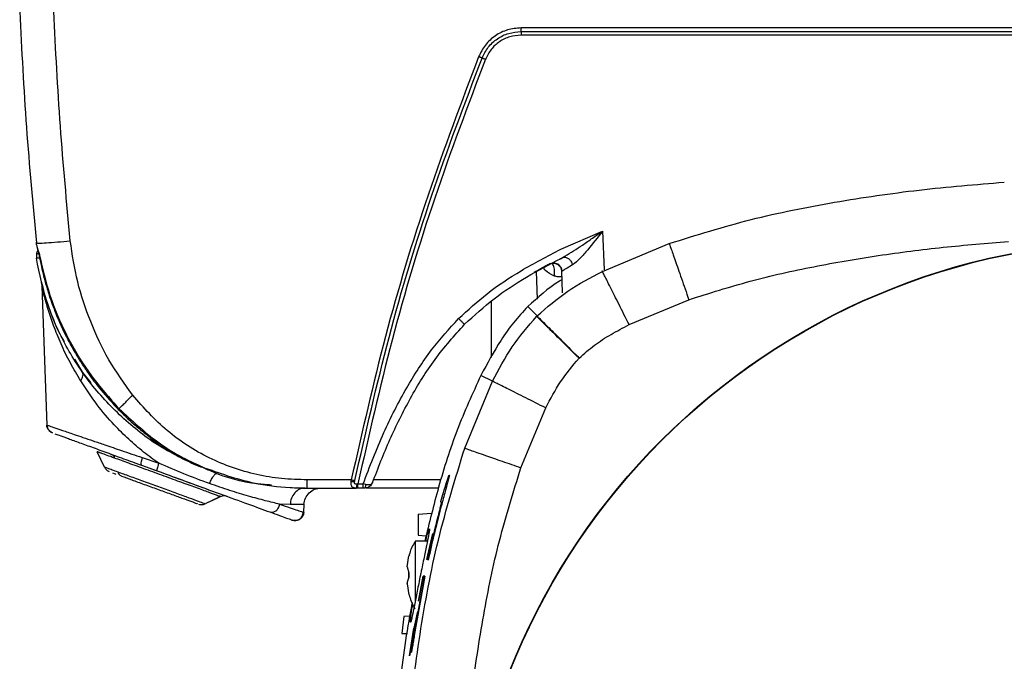
# Model space of a CAD drawing. Units: inches. Extents: x 0.4 to 10.6, y 0.4 to 8.1.
# Drawn here: x 6.3 to 6.5, y 2.9 to 3 of the extents above; entities that cross this region are included whole.
import ezdxf

# ---------------------------------------------------------------- set-up
doc = ezdxf.new("R2010")
doc.units = ezdxf.units.IN
doc.header["$MEASUREMENT"] = 0

msp = doc.modelspace()

# ---------------------------------------------------------------- linework, layer by layer
at = {"color": 7, "linetype": 'Continuous', "lineweight": 25}
for p, q in [((6.54442, 3.04069), (6.42936, 3.04069)), ((6.42936, 3.04003), (6.65948, 3.04003)), ((6.65948, 3.03936), (6.42936, 3.03936)), ((6.43672, 2.99973), (6.44447, 3.00311)), ((6.33964, 3.00099), (6.33963, 3.00106)), ((6.33968, 3.00055), (6.33964, 3.00091)), ((6.44442, 2.99565), (6.4568, 3.0008)), ((6.33965, 2.99887), (6.33964, 2.99807)), ((6.33972, 2.99807), (6.33964, 2.99807)), ((6.43677, 2.99806), (6.43704, 2.99819)), ((6.43704, 2.99819), (6.43746, 2.99845)), ((6.43217, 2.99564), (6.43235, 2.99053)), ((6.43686, 2.99573), (6.437, 2.99169)), ((6.43696, 2.99567), (6.43686, 2.99573)), ((6.34057, 2.99356), (6.34061, 2.99339)), ((6.3406, 2.99344), (6.34057, 2.99356)), ((6.34066, 2.9929), (6.34156, 2.96721)), ((6.34066, 2.99289), (6.34068, 2.99283)), ((6.34146, 2.99045), (6.34097, 2.99204)), ((6.34135, 2.9908), (6.34123, 2.99119)), ((6.42385, 2.99012), (6.42385, 2.97977)), ((6.44935, 2.98579), (6.46042, 2.9904)), ((6.34282, 2.98565), (6.34164, 2.98917)), ((6.43233, 2.98741), (6.43061, 2.98913)), ((6.43233, 2.98741), (6.43224, 2.98732)), ((6.34822, 2.97692), (6.34676, 2.97939)), ((6.44012, 2.97962), (6.44009, 2.97959)), ((6.34975, 2.97501), (6.34822, 2.97692)), ((6.41893, 2.96293), (6.42409, 2.97531)), ((6.42409, 2.97531), (6.42192, 2.9764)), ((6.42934, 2.95931), (6.43394, 2.97038)), ((6.34156, 2.96721), (6.34163, 2.96719)), ((6.34161, 2.9672), (6.34156, 2.96721)), ((6.35224, 2.95941), (6.35091, 2.96227)), ((6.35922, 2.9612), (6.36228, 2.96016)), ((6.3591, 2.95978), (6.36197, 2.95874)), ((6.36046, 2.95928), (6.36093, 2.95911)), ((6.36093, 2.95911), (6.36145, 2.95892)), ((6.36862, 2.96024), (6.36889, 2.9601)), ((6.37028, 2.95939), (6.36914, 2.95981)), ((6.36958, 2.95983), (6.37032, 2.95946)), ((6.35371, 2.95839), (6.35437, 2.95815)), ((6.35423, 2.9582), (6.35437, 2.95815)), ((6.39793, 2.95707), (6.38979, 2.95707)), ((6.39791, 2.95681), (6.39793, 2.95707)), ((6.41608, 2.95798), (6.41605, 2.95798)), ((6.3708, 2.95552), (6.37144, 2.95529)), ((6.38941, 2.95555), (6.38797, 2.9556)), ((6.38941, 2.95555), (6.38951, 2.95555)), ((6.38979, 2.95555), (6.39886, 2.95555)), ((6.39916, 2.95555), (6.39886, 2.95555)), ((6.39916, 2.95631), (6.399, 2.95628)), ((6.39916, 2.95631), (6.40012, 2.95631)), ((6.40012, 2.95555), (6.39916, 2.95555)), ((6.40064, 2.95622), (6.40012, 2.95631)), ((6.40039, 2.95555), (6.40012, 2.95555)), ((6.41406, 2.95555), (6.40067, 2.95555)), ((6.37372, 2.95397), (6.37087, 2.95264)), ((6.37308, 2.9542), (6.37372, 2.95397)), ((6.41448, 2.95294), (6.41456, 2.95321)), ((6.38661, 2.95251), (6.38467, 2.95256)), ((6.38912, 2.95104), (6.38918, 2.95256)), ((6.38898, 2.95109), (6.38912, 2.95105)), ((6.41029, 2.95075), (6.41287, 2.95089)), ((6.41029, 2.95075), (6.41029, 2.94682)), ((6.41029, 2.94682), (6.4118, 2.94674)), ((6.41191, 2.94231), (6.413, 2.94716)), ((6.41202, 2.94571), (6.40977, 2.94571)), ((6.40977, 2.94571), (6.40977, 2.93458)), ((6.40828, 2.94101), (6.40861, 2.94301)), ((6.40828, 2.94101), (6.40861, 2.94301)), ((6.40861, 2.94301), (6.40861, 2.94303)), ((6.41204, 2.94231), (6.41191, 2.94231)), ((6.41217, 2.9422), (6.41243, 2.94368)), ((6.40828, 2.94101), (6.40861, 2.93985)), ((6.40861, 2.93897), (6.40861, 2.93985)), ((6.40861, 2.93985), (6.40861, 2.93897)), ((6.41156, 2.93926), (6.4096, 2.92829)), ((6.4096, 2.92829), (6.41156, 2.93926)), ((6.41038, 2.93464), (6.41126, 2.93926)), ((6.41126, 2.93926), (6.41038, 2.93464)), ((6.41156, 2.93926), (6.41126, 2.93926)), ((6.40828, 2.93782), (6.40861, 2.93582)), ((6.40828, 2.93782), (6.40861, 2.93582)), ((6.40861, 2.93582), (6.40861, 2.93579)), ((6.41062, 2.93464), (6.41013, 2.93189)), ((6.40765, 2.93181), (6.40728, 2.92866)), ((6.4088, 2.93185), (6.40765, 2.93181)), ((6.41017, 2.93274), (6.40952, 2.92962)), ((6.41017, 2.93274), (6.41003, 2.93189)), ((6.40874, 2.9245), (6.40952, 2.92962)), ((6.40952, 2.92962), (6.40916, 2.92729)), ((6.40728, 2.92866), (6.40832, 2.92863)), ((6.40935, 2.92777), (6.40874, 2.9245)), ((6.40883, 2.92515), (6.40874, 2.9245))]:
    msp.add_line(p, q, dxfattribs=at)
at = {"color": 1, "linetype": 'Continuous', "lineweight": 25}
for p, q in [((6.44447, 3.00311), (6.44472, 2.99594)), ((6.44442, 2.99565), (6.44436, 2.99577)), ((6.35402, 2.96114), (6.35436, 2.96101)), ((6.41454, 2.95707), (6.40207, 2.95707))]:
    msp.add_line(p, q, dxfattribs=at)
at = {"color": 7, "linetype": 'Continuous', "lineweight": 25, "flags": 128}
msp.add_lwpolyline([(6.37372, 2.95397), (6.37372, 2.95397), (6.37372, 2.95397), (6.37372, 2.95397), (6.37372, 2.95397), (6.37372, 2.95397), (6.37316, 2.95371), (6.37155, 2.95295)], dxfattribs=at)
at = {"color": 7, "linetype": 'Continuous', "lineweight": 25}
for radius in [0.12598, 0.12591]:
    msp.add_circle((6.54442, 2.87532), radius, dxfattribs=at)
for points, knots in [([(6.33654, 3.04374), (6.33691, 3.03659), (6.33765, 3.02229), (6.33898, 3.00804), (6.33964, 3.00091)], [0, 0, 0, 0, 0.4999972, 1, 1, 1, 1]), ([(6.34591, 3.00132), (6.34525, 3.00838), (6.34393, 3.0225), (6.3432, 3.03666), (6.34284, 3.04374)], [0, 0, 0, 0, 0.499987, 1, 1, 1, 1]), ([(6.42936, 3.04069), (6.42852, 3.04062), (6.42684, 3.04048), (6.42455, 3.03933), (6.42264, 3.03763), (6.42188, 3.03612), (6.4215, 3.03537)], [0, 0, 0, 0, 0.250008, 0.500012, 0.750013, 1, 1, 1, 1]), ([(6.42214, 3.03513), (6.42249, 3.03582), (6.42318, 3.03721), (6.42494, 3.03877), (6.42704, 3.03983), (6.42858, 3.03996), (6.42936, 3.04003)], [0, 0, 0, 0, 0.250005, 0.500007, 0.750003, 1, 1, 1, 1]), ([(6.42936, 3.03936), (6.42865, 3.0393), (6.42724, 3.03918), (6.42533, 3.03821), (6.42372, 3.03679), (6.42309, 3.03553), (6.42277, 3.03489)], [0, 0, 0, 0, 0.25, 0.499999, 0.749999, 1, 1, 1, 1]), ([(6.4215, 3.03537), (6.41829, 3.02686), (6.41185, 3.00984), (6.40397, 2.98369), (6.39994, 2.96594), (6.39793, 2.95707)], [0, 0, 0, 0, 0.3333069, 0.6666861, 1, 1, 1, 1]), ([(6.3986, 2.95695), (6.40061, 2.9658), (6.40463, 2.98352), (6.41249, 3.00964), (6.41892, 3.02664), (6.42214, 3.03513)], [0, 0, 0, 0, 0.333333, 0.666667, 1, 1, 1, 1]), ([(6.42214, 3.03513), (6.4221, 3.03514), (6.42203, 3.03517), (6.42187, 3.03523), (6.4217, 3.03529), (6.42157, 3.03535), (6.4215, 3.03537)], [0, 0, 0, 0, 0.249999, 0.5, 0.750001, 1, 1, 1, 1]), ([(6.42214, 3.03513), (6.42218, 3.03512), (6.42226, 3.03509), (6.42248, 3.03501), (6.42266, 3.03494), (6.42277, 3.03489)], [0, 0, 0, 0, 0.280661, 0.561319, 1, 1, 1, 1]), ([(6.42277, 3.03489), (6.41954, 3.02636), (6.41308, 3.00928), (6.40519, 2.98302), (6.40117, 2.96522), (6.39916, 2.95631)], [0, 0, 0, 0, 0.333306, 0.666686, 1, 1, 1, 1]), ([(6.4568, 3.0008), (6.46182, 3.00237), (6.47188, 3.0055), (6.4874, 3.00856), (6.50305, 3.01086), (6.51357, 3.01173), (6.51883, 3.01216)], [0, 0, 0, 0, 0.24944, 0.499411, 0.749638, 1, 1, 1, 1]), ([(6.44447, 3.00311), (6.44354, 3.00195), (6.44215, 3.0002), (6.44031, 2.99799), (6.43937, 2.99723), (6.43889, 2.99685)], [0, 0, 0, 0, 0.496904, 0.746378, 1, 1, 1, 1]), ([(6.33964, 3.00091), (6.33974, 3.00089), (6.33993, 3.00086), (6.34138, 3.00093), (6.34345, 3.00108), (6.34509, 3.00124), (6.34591, 3.00132)], [0, 0, 0, 0, 0.24999, 0.5, 0.75001, 1, 1, 1, 1]), ([(6.33968, 3.00055), (6.33971, 3.00041), (6.33976, 3.00011), (6.33996, 2.9995), (6.34019, 2.99877), (6.34031, 2.99821), (6.34038, 2.99793)], [0, 0, 0, 0, 0.254103, 0.504932, 0.75297, 1, 1, 1, 1]), ([(6.3397, 3.00045), (6.33972, 3.00029), (6.33977, 2.99998), (6.33995, 2.99935), (6.34014, 2.99865), (6.34024, 2.99814), (6.3403, 2.9979)], [0, 0, 0, 0, 0.2648369, 0.5198811, 0.7647178, 1, 1, 1, 1]), ([(6.3397, 3.00043), (6.33973, 3.00027), (6.33977, 3), (6.33988, 2.99961), (6.33992, 2.99944)], [0, 0, 0, 0, 0.571096, 1, 1, 1, 1]), ([(6.35746, 2.97274), (6.35592, 2.97488), (6.35286, 2.97915), (6.34957, 2.98628), (6.34706, 2.99366), (6.34629, 2.99877), (6.34591, 3.00132)], [0, 0, 0, 0, 0.253247, 0.503673, 0.752231, 1, 1, 1, 1]), ([(6.4568, 3.0008), (6.45687, 3.00062), (6.457, 3.00025), (6.45784, 2.99783), (6.45902, 2.99442), (6.45996, 2.99174), (6.46042, 2.9904)], [0, 0, 0, 0, 0.24999, 0.499998, 0.750008, 1, 1, 1, 1]), ([(6.46042, 2.9904), (6.4642, 2.9916), (6.47181, 2.99402), (6.48356, 2.99661), (6.4955, 2.99866), (6.50752, 3.0002), (6.51557, 3.00085), (6.5196, 3.00117)], [0, 0, 0, 0, 0.196892, 0.397271, 0.598111, 0.79928, 1, 1, 1, 1]), ([(6.33996, 2.99947), (6.33994, 2.99945), (6.33983, 2.99938), (6.3397, 2.99917), (6.33967, 2.99897), (6.33965, 2.99887)], [0, 0, 0, 0, 0.124666, 0.562333, 1, 1, 1, 1]), ([(6.4178, 2.98692), (6.41952, 2.98849), (6.42311, 2.99178), (6.42951, 2.99603), (6.43424, 2.99846), (6.43672, 2.99973)], [0, 0, 0, 0, 0.304533, 0.636489, 1, 1, 1, 1]), ([(6.36715, 2.96095), (6.36607, 2.96143), (6.36227, 2.96313), (6.35654, 2.96749), (6.35024, 2.9738), (6.34523, 2.98121), (6.34148, 2.98935), (6.34025, 2.99516), (6.33964, 2.99807)], [0, 0, 0, 0, 0.074234, 0.25939, 0.444545, 0.629698, 0.814855, 1, 1, 1, 1]), ([(6.34026, 2.99807), (6.34021, 2.99807), (6.33992, 2.99807), (6.33981, 2.99807), (6.33972, 2.99807)], [0, 0, 0, 0, 0.181481, 1, 1, 1, 1]), ([(6.34029, 2.99791), (6.34054, 2.99673), (6.34091, 2.99487), (6.34155, 2.99264), (6.34205, 2.99104), (6.34258, 2.98952), (6.34317, 2.98798), (6.34376, 2.98658), (6.34436, 2.98525), (6.34514, 2.98362), (6.34613, 2.98174), (6.34725, 2.97982), (6.34839, 2.97804), (6.34979, 2.976), (6.35186, 2.97327), (6.35372, 2.97128), (6.35482, 2.97009)], [0, 0, 0, 0, 0.114016, 0.17853, 0.218471, 0.271987, 0.330502, 0.373678, 0.414471, 0.468662, 0.544186, 0.614247, 0.678436, 0.743014, 0.847895, 1, 1, 1, 1]), ([(6.34038, 2.99793), (6.34034, 2.99792), (6.34029, 2.9979), (6.3403, 2.9979), (6.34031, 2.9979)], [0, 0, 0, 0, 0.724686, 1, 1, 1, 1]), ([(6.34038, 2.99793), (6.34099, 2.99535), (6.34222, 2.99021), (6.34553, 2.98296), (6.34965, 2.97616), (6.35318, 2.97222), (6.35494, 2.97024)], [0, 0, 0, 0, 0.250264, 0.500217, 0.750063, 1, 1, 1, 1]), ([(6.41892, 2.98586), (6.4207, 2.98748), (6.42426, 2.99073), (6.43034, 2.99472), (6.43463, 2.99694), (6.43677, 2.99806)], [0, 0, 0, 0, 0.332222, 0.665635, 1, 1, 1, 1]), ([(6.43179, 2.99548), (6.43221, 2.99572), (6.43305, 2.99621), (6.43413, 2.9968), (6.43463, 2.99706), (6.43486, 2.99718)], [0, 0, 0, 0, 0.343383, 0.696053, 1, 1, 1, 1]), ([(6.43504, 2.99713), (6.43515, 2.99715), (6.43538, 2.99718), (6.43572, 2.99713), (6.43605, 2.99701), (6.43633, 2.99682), (6.43656, 2.99658), (6.43679, 2.99621), (6.43684, 2.9959), (6.43686, 2.99569)], [0, 0, 0, 0, 0.1316045, 0.2613792, 0.3893207, 0.5154121, 0.6396339, 0.7619879, 1, 1, 1, 1]), ([(6.43654, 2.99794), (6.43673, 2.99804), (6.43697, 2.99816), (6.43723, 2.99828), (6.4373, 2.99831)], [0, 0, 0, 0, 0.7611312, 1, 1, 1, 1]), ([(6.43889, 2.99685), (6.43843, 2.99658), (6.43751, 2.99603), (6.43715, 2.99579), (6.43696, 2.99567)], [0, 0, 0, 0, 0.500718, 1, 1, 1, 1]), ([(6.43704, 2.99819), (6.43713, 2.99822), (6.43729, 2.99828), (6.43756, 2.99827), (6.43785, 2.99819), (6.43813, 2.99803), (6.43838, 2.9978), (6.43861, 2.99752), (6.43879, 2.9972), (6.43886, 2.99697), (6.43889, 2.99685)], [0, 0, 0, 0, 0.124977, 0.249983, 0.374989, 0.500005, 0.62502, 0.750024, 0.875028, 1, 1, 1, 1]), ([(6.43746, 2.99841), (6.4374, 2.99837), (6.43728, 2.9983), (6.43717, 2.99825), (6.43712, 2.99822)], [0, 0, 0, 0, 0.506628, 1, 1, 1, 1]), ([(6.43233, 2.98741), (6.43417, 2.989), (6.43788, 2.99222), (6.44223, 2.9945), (6.44442, 2.99565)], [0, 0, 0, 0, 0.496637, 1, 1, 1, 1]), ([(6.44935, 2.98579), (6.44872, 2.98706), (6.44745, 2.9896), (6.44583, 2.99283), (6.44469, 2.99512), (6.44451, 2.99547), (6.44442, 2.99565)], [0, 0, 0, 0, 0.24999, 0.499999, 0.750008, 1, 1, 1, 1]), ([(6.34057, 2.99356), (6.34059, 2.99345), (6.34064, 2.99323), (6.34066, 2.993), (6.34066, 2.99289)], [0, 0, 0, 0, 0.5, 1, 1, 1, 1]), ([(6.34062, 2.99331), (6.34063, 2.99325), (6.34065, 2.99314), (6.34071, 2.99286), (6.34074, 2.99272)], [0, 0, 0, 0, 0.504428, 1, 1, 1, 1]), ([(6.34134, 2.99085), (6.34114, 2.9915), (6.34085, 2.99248), (6.34065, 2.99325), (6.34063, 2.99332), (6.34063, 2.99332)], [0, 0, 0, 0, 0.66092, 0.996497, 1, 1, 1, 1]), ([(6.34082, 2.99251), (6.34079, 2.99264), (6.34073, 2.9929), (6.34068, 2.99313), (6.34065, 2.99324)], [0, 0, 0, 0, 0.496757, 1, 1, 1, 1]), ([(6.34066, 2.99313), (6.34066, 2.99307), (6.34068, 2.99296), (6.34068, 2.99285), (6.34068, 2.9928)], [0, 0, 0, 0, 0.500521, 1, 1, 1, 1]), ([(6.43691, 2.99412), (6.43676, 2.99403), (6.43447, 2.99263), (6.43247, 2.99081), (6.43061, 2.98913)], [0, 0, 0, 0, 0.067239, 1, 1, 1, 1]), ([(6.34164, 2.98917), (6.34139, 2.99005), (6.34101, 2.9914), (6.34071, 2.99268), (6.34068, 2.99283), (6.34066, 2.99289)], [0, 0, 0, 0, 0.506853, 0.773938, 1, 1, 1, 1]), ([(6.34165, 2.98984), (6.34158, 2.99007), (6.34147, 2.9904), (6.34138, 2.99071), (6.34135, 2.9908)], [0, 0, 0, 0, 0.6935808, 1, 1, 1, 1]), ([(6.34164, 2.98917), (6.34166, 2.98932), (6.3417, 2.98963), (6.34163, 2.98991), (6.34159, 2.99005)], [0, 0, 0, 0, 0.499994, 1, 1, 1, 1]), ([(6.43061, 2.98913), (6.42971, 2.98815), (6.42791, 2.9862), (6.42492, 2.98198), (6.42311, 2.97861), (6.42192, 2.9764)], [0, 0, 0, 0, 0.257319, 0.514492, 1, 1, 1, 1]), ([(6.34486, 2.98264), (6.34457, 2.9831), (6.34356, 2.98476), (6.34295, 2.98638), (6.3425, 2.98755)], [0, 0, 0, 0, 0.280905, 1, 1, 1, 1]), ([(6.40012, 2.95631), (6.40134, 2.95951), (6.40367, 2.96559), (6.40793, 2.97389), (6.41247, 2.98106), (6.41608, 2.98503), (6.4178, 2.98692)], [0, 0, 0, 0, 0.288017, 0.548893, 0.78511, 1, 1, 1, 1]), ([(6.40187, 2.95658), (6.4029, 2.95925), (6.40496, 2.96457), (6.40878, 2.97221), (6.41323, 2.97952), (6.41702, 2.98375), (6.41892, 2.98586)], [0, 0, 0, 0, 0.250973, 0.5015, 0.751275, 1, 1, 1, 1]), ([(6.4178, 2.98692), (6.41795, 2.98677), (6.41823, 2.98649), (6.4186, 2.98614), (6.41886, 2.98589), (6.4189, 2.98587), (6.41892, 2.98586)], [0, 0, 0, 0, 0.249991, 0.5, 0.750009, 1, 1, 1, 1]), ([(6.42409, 2.97531), (6.42523, 2.97748), (6.42749, 2.9818), (6.43067, 2.98549), (6.43224, 2.98732)], [0, 0, 0, 0, 0.503309, 1, 1, 1, 1]), ([(6.44009, 2.97959), (6.43908, 2.98059), (6.43706, 2.98258), (6.43449, 2.98511), (6.43266, 2.98691), (6.43238, 2.98719), (6.43224, 2.98732)], [0, 0, 0, 0, 0.249992, 0.500001, 0.75001, 1, 1, 1, 1]), ([(6.43233, 2.98741), (6.43238, 2.98736), (6.43248, 2.98725), (6.4331, 2.98663), (6.43397, 2.98576), (6.43538, 2.98436), (6.43745, 2.98229), (6.43926, 2.98048), (6.44012, 2.97962)], [0, 0, 0, 0, 0.146031, 0.286129, 0.420283, 0.54849, 0.78603, 1, 1, 1, 1]), ([(6.34784, 2.97537), (6.34718, 2.97648), (6.34583, 2.97875), (6.34416, 2.98221), (6.34326, 2.98451), (6.34282, 2.98565)], [0, 0, 0, 0, 0.324751, 0.667151, 1, 1, 1, 1]), ([(6.44012, 2.97962), (6.44104, 2.98043), (6.44288, 2.98205), (6.44603, 2.98404), (6.44823, 2.9852), (6.44935, 2.98579)], [0, 0, 0, 0, 0.328967, 0.659832, 1, 1, 1, 1]), ([(6.43394, 2.97038), (6.4348, 2.97203), (6.43651, 2.97532), (6.4389, 2.97817), (6.44009, 2.97959)], [0, 0, 0, 0, 0.500332, 1, 1, 1, 1]), ([(6.34784, 2.97537), (6.34794, 2.97554), (6.34814, 2.97587), (6.34827, 2.97633), (6.34828, 2.97675), (6.34817, 2.97696), (6.34812, 2.97707)], [0, 0, 0, 0, 0.249996, 0.499992, 0.749991, 1, 1, 1, 1]), ([(6.36228, 2.96016), (6.36134, 2.96083), (6.35939, 2.96222), (6.35664, 2.9646), (6.35372, 2.9675), (6.35066, 2.9711), (6.34882, 2.97389), (6.34784, 2.97537)], [0, 0, 0, 0, 0.156754, 0.323011, 0.49935, 0.734155, 1, 1, 1, 1]), ([(6.42192, 2.9764), (6.42039, 2.97305), (6.41733, 2.96632), (6.41405, 2.95599), (6.41236, 2.94906), (6.41154, 2.94571)], [0, 0, 0, 0, 0.340746, 0.681819, 1, 1, 1, 1]), ([(6.43394, 2.97038), (6.43267, 2.97102), (6.43013, 2.97229), (6.42691, 2.9739), (6.42462, 2.97505), (6.42427, 2.97523), (6.42409, 2.97531)], [0, 0, 0, 0, 0.24999, 0.499999, 0.750008, 1, 1, 1, 1]), ([(6.35494, 2.97024), (6.35509, 2.97038), (6.35538, 2.97065), (6.35599, 2.97126), (6.3567, 2.97197), (6.35721, 2.97248), (6.35746, 2.97274)], [0, 0, 0, 0, 0.250006, 0.500015, 0.750015, 1, 1, 1, 1]), ([(6.38979, 2.95707), (6.38819, 2.95712), (6.38506, 2.95721), (6.38042, 2.95798), (6.37593, 2.95924), (6.37162, 2.96105), (6.36757, 2.96335), (6.36257, 2.96698), (6.3595, 2.97044), (6.35746, 2.97274)], [0, 0, 0, 0, 0.128303, 0.25227, 0.378294, 0.503791, 0.628014, 0.753526, 1, 1, 1, 1]), ([(6.35474, 2.97018), (6.35544, 2.96949), (6.35657, 2.96836), (6.35822, 2.96692), (6.35954, 2.96584), (6.36074, 2.96493), (6.36185, 2.96414), (6.36296, 2.96338), (6.36415, 2.96263), (6.36528, 2.96195), (6.36642, 2.96132), (6.36787, 2.96056), (6.36903, 2.96003), (6.36977, 2.9597)], [0, 0, 0, 0, 0.15929, 0.260361, 0.355458, 0.437651, 0.504247, 0.577683, 0.656497, 0.733416, 0.792151, 0.868327, 1, 1, 1, 1]), ([(6.34178, 2.96649), (6.34173, 2.96658), (6.3416, 2.9668), (6.34157, 2.96705), (6.34156, 2.96721)], [0, 0, 0, 0, 0.3870727, 1, 1, 1, 1]), ([(6.34157, 2.96721), (6.3416, 2.96703), (6.34163, 2.96675), (6.34183, 2.96638), (6.34212, 2.96602), (6.34243, 2.96587), (6.34262, 2.96578)], [0, 0, 0, 0, 0.284264, 0.451356, 0.663434, 1, 1, 1, 1]), ([(6.34259, 2.96579), (6.34245, 2.96585), (6.34227, 2.96592), (6.34214, 2.96606), (6.34211, 2.96608)], [0, 0, 0, 0, 0.815706, 1, 1, 1, 1]), ([(6.34307, 2.96561), (6.3433, 2.96553), (6.34379, 2.96535), (6.34526, 2.96482), (6.34727, 2.96408), (6.34976, 2.96318), (6.3526, 2.96214), (6.35573, 2.961), (6.35798, 2.96019), (6.3591, 2.95978)], [0, 0, 0, 0, 0.120343, 0.266901, 0.413461, 0.560084, 0.706755, 0.853404, 1, 1, 1, 1]), ([(6.36366, 2.96266), (6.36334, 2.96284), (6.36226, 2.96344), (6.36132, 2.96418), (6.36067, 2.96469)], [0, 0, 0, 0, 0.298692, 1, 1, 1, 1]), ([(6.35409, 2.96111), (6.35362, 2.96128), (6.35266, 2.96163), (6.35168, 2.96199), (6.35103, 2.96223), (6.35095, 2.96225), (6.35091, 2.96227)], [0, 0, 0, 0, 0.2500028, 0.5000124, 0.7500151, 1, 1, 1, 1]), ([(6.36914, 2.95981), (6.36803, 2.96031), (6.36636, 2.96107), (6.3648, 2.962), (6.36428, 2.96231)], [0, 0, 0, 0, 0.667312, 1, 1, 1, 1]), ([(6.40669, 2.87532), (6.40677, 2.88125), (6.40693, 2.8931), (6.40825, 2.91085), (6.4105, 2.92848), (6.41372, 2.94597), (6.41719, 2.95728), (6.41893, 2.96293)], [0, 0, 0, 0, 0.200263, 0.400483, 0.600606, 0.800528, 1, 1, 1, 1]), ([(6.41893, 2.96293), (6.41916, 2.96285), (6.41962, 2.96269), (6.42241, 2.96172), (6.4258, 2.96054), (6.42816, 2.95972), (6.42934, 2.95931)], [0, 0, 0, 0, 0.2796221, 0.559267, 0.7796402, 1, 1, 1, 1]), ([(6.35349, 2.96182), (6.35364, 2.96174), (6.35391, 2.96159), (6.35404, 2.96126), (6.35409, 2.96111)], [0, 0, 0, 0, 0.559238, 1, 1, 1, 1]), ([(6.37372, 2.95397), (6.37362, 2.954), (6.37343, 2.95407), (6.37189, 2.95463), (6.36959, 2.95547), (6.36664, 2.95654), (6.3633, 2.95776), (6.3599, 2.959), (6.35665, 2.96018), (6.35494, 2.9608), (6.35409, 2.96111)], [0, 0, 0, 0, 0.124984, 0.249991, 0.374995, 0.499989, 0.624994, 0.749994, 0.874997, 1, 1, 1, 1]), ([(6.35922, 2.9612), (6.35916, 2.96102), (6.35906, 2.96067), (6.35899, 2.96021), (6.35899, 2.95988), (6.35906, 2.95981), (6.3591, 2.95978)], [0, 0, 0, 0, 0.24999, 0.499995, 0.750003, 1, 1, 1, 1]), ([(6.35477, 2.9585), (6.35439, 2.95863), (6.35363, 2.95891), (6.35285, 2.95919), (6.35234, 2.95938), (6.35227, 2.9594), (6.35224, 2.95941)], [0, 0, 0, 0, 0.250043, 0.500043, 0.750016, 1, 1, 1, 1]), ([(6.35224, 2.95941), (6.35229, 2.95932), (6.35239, 2.95914), (6.3526, 2.95891), (6.35285, 2.95872), (6.35304, 2.95864), (6.35313, 2.9586)], [0, 0, 0, 0, 0.25, 0.5, 0.75, 1, 1, 1, 1]), ([(6.37087, 2.95264), (6.37079, 2.95266), (6.37062, 2.95272), (6.36936, 2.95318), (6.36747, 2.95387), (6.36503, 2.95476), (6.36229, 2.95576), (6.3595, 2.95677), (6.35684, 2.95774), (6.35546, 2.95824), (6.35477, 2.9585)], [0, 0, 0, 0, 0.12493, 0.25003, 0.375039, 0.50001, 0.624984, 0.749994, 0.875085, 1, 1, 1, 1]), ([(6.35537, 2.95778), (6.3553, 2.95782), (6.35516, 2.95788), (6.35499, 2.95804), (6.35485, 2.95824), (6.3548, 2.95841), (6.35477, 2.9585)], [0, 0, 0, 0, 0.25, 0.5, 0.75, 1, 1, 1, 1]), ([(6.36228, 2.96016), (6.36222, 2.95997), (6.3621, 2.95961), (6.36198, 2.95915), (6.36192, 2.95882), (6.36195, 2.95876), (6.36197, 2.95874)], [0, 0, 0, 0, 0.249993, 0.5, 0.750007, 1, 1, 1, 1]), ([(6.36197, 2.95874), (6.36395, 2.95801), (6.3679, 2.95657), (6.37375, 2.95445), (6.37894, 2.95256), (6.38155, 2.95161), (6.38286, 2.95113)], [0, 0, 0, 0, 0.250122, 0.499895, 0.749865, 1, 1, 1, 1]), ([(6.37169, 2.95639), (6.37011, 2.95697), (6.36696, 2.95813), (6.36384, 2.95948), (6.36228, 2.96016)], [0, 0, 0, 0, 0.501792, 1, 1, 1, 1]), ([(6.38314, 2.95611), (6.38228, 2.95617), (6.37846, 2.95645), (6.37396, 2.95766), (6.37064, 2.95928), (6.36999, 2.95961)], [0, 0, 0, 0, 0.189969, 0.839797, 1, 1, 1, 1]), ([(6.37032, 2.95946), (6.37346, 2.95835), (6.37875, 2.95648), (6.3854, 2.95564), (6.38873, 2.95557), (6.38979, 2.95555)], [0, 0, 0, 0, 0.499705, 0.840867, 1, 1, 1, 1]), ([(6.41771, 2.87532), (6.41776, 2.88007), (6.41787, 2.88957), (6.41874, 2.90374), (6.42017, 2.91792), (6.42231, 2.93195), (6.42514, 2.94587), (6.42794, 2.95482), (6.42934, 2.95931)], [0, 0, 0, 0, 0.1673679, 0.3347493, 0.5000275, 0.669582, 0.8344464, 1, 1, 1, 1]), ([(6.35537, 2.95778), (6.35599, 2.95756), (6.35722, 2.95711), (6.35957, 2.95625), (6.36205, 2.95535), (6.36448, 2.95447), (6.36665, 2.95368), (6.36831, 2.95307), (6.36932, 2.95271), (6.36945, 2.95266), (6.36949, 2.95264)], [0, 0, 0, 0, 0.132701, 0.265381, 0.398077, 0.530764, 0.663449, 0.796165, 0.92886, 1, 1, 1, 1]), ([(6.36439, 2.95785), (6.36492, 2.95766), (6.36714, 2.95685), (6.36922, 2.9561), (6.3708, 2.95552)], [0, 0, 0, 0, 0.238955, 1, 1, 1, 1]), ([(6.37169, 2.95639), (6.37182, 2.95668), (6.37208, 2.95725), (6.37247, 2.95787), (6.37283, 2.95826), (6.37301, 2.95827), (6.37309, 2.95827)], [0, 0, 0, 0, 0.250005, 0.500027, 0.750029, 1, 1, 1, 1]), ([(6.38979, 2.95555), (6.38979, 2.95557), (6.38979, 2.95562), (6.38979, 2.95597), (6.38979, 2.95647), (6.38979, 2.95687), (6.38979, 2.95707)], [0, 0, 0, 0, 0.249991, 0.5, 0.750009, 1, 1, 1, 1]), ([(6.39886, 2.95555), (6.39877, 2.95555), (6.39858, 2.95555), (6.39835, 2.95559), (6.39818, 2.95567), (6.39805, 2.95581), (6.39796, 2.956), (6.39792, 2.95624), (6.3979, 2.95652), (6.3979, 2.95671), (6.39791, 2.95681)], [0, 0, 0, 0, 0.1231389, 0.2492204, 0.3774294, 0.5061389, 0.6337813, 0.7584819, 0.8804604, 1, 1, 1, 1]), ([(6.39791, 2.95681), (6.39797, 2.9568), (6.39811, 2.95679), (6.39829, 2.95679), (6.39846, 2.9568), (6.39853, 2.95681), (6.39857, 2.95682)], [0, 0, 0, 0, 0.24999, 0.499987, 0.749991, 1, 1, 1, 1]), ([(6.39793, 2.95707), (6.398, 2.95706), (6.39813, 2.95703), (6.39832, 2.95699), (6.39848, 2.95696), (6.39856, 2.95695), (6.3986, 2.95695)], [0, 0, 0, 0, 0.249999, 0.5, 0.750001, 1, 1, 1, 1]), ([(6.399, 2.95628), (6.39896, 2.95627), (6.39887, 2.95626), (6.39875, 2.95625), (6.39867, 2.95627), (6.39862, 2.95631), (6.39859, 2.95635), (6.39856, 2.95643), (6.39854, 2.95659), (6.39856, 2.95673), (6.39857, 2.95682)], [0, 0, 0, 0, 0.143888, 0.269986, 0.38033, 0.432857, 0.485736, 0.597464, 0.720276, 1, 1, 1, 1]), ([(6.39857, 2.95682), (6.39857, 2.95682), (6.39857, 2.95682), (6.39857, 2.95682), (6.39857, 2.95682), (6.39857, 2.95683), (6.39858, 2.95687), (6.39859, 2.95691), (6.3986, 2.95695)], [0, 0, 0, 0, 0.000256, 0.001763, 0.008829, 0.04235, 0.219646, 1, 1, 1, 1]), ([(6.41605, 2.95789), (6.41607, 2.95791), (6.41611, 2.95797), (6.41601, 2.95752), (6.41575, 2.9565), (6.41525, 2.95469), (6.41438, 2.95149), (6.41329, 2.9472), (6.41254, 2.94387), (6.41217, 2.9422)], [0, 0, 0, 0, 0.0584713, 0.1406317, 0.2233183, 0.321369, 0.4728929, 0.736051, 1, 1, 1, 1]), ([(6.41605, 2.95789), (6.41607, 2.95791), (6.41611, 2.95797), (6.41601, 2.95752), (6.41575, 2.9565), (6.41525, 2.95469), (6.41438, 2.95149), (6.41329, 2.9472), (6.41254, 2.94387), (6.41217, 2.9422)], [0, 0, 0, 0, 0.058471, 0.140632, 0.223318, 0.321369, 0.472893, 0.736051, 1, 1, 1, 1]), ([(6.41452, 2.95309), (6.41468, 2.95365), (6.41504, 2.95492), (6.41551, 2.95647), (6.41587, 2.95753), (6.41597, 2.95776), (6.41601, 2.95788)], [0, 0, 0, 0, 0.256721, 0.58738, 0.793686, 1, 1, 1, 1]), ([(6.38467, 2.95256), (6.38382, 2.95277), (6.38211, 2.95318), (6.37896, 2.95404), (6.37548, 2.95508), (6.37295, 2.95596), (6.37169, 2.95639)], [0, 0, 0, 0, 0.249231, 0.499018, 0.749353, 1, 1, 1, 1]), ([(6.38941, 2.95555), (6.38906, 2.95551), (6.38834, 2.95542), (6.38742, 2.95472), (6.38677, 2.95372), (6.38666, 2.95291), (6.38661, 2.95251)], [0, 0, 0, 0, 0.249992, 0.500001, 0.75001, 1, 1, 1, 1]), ([(6.38917, 2.95251), (6.38923, 2.95291), (6.38935, 2.95372), (6.39009, 2.95472), (6.39111, 2.95542), (6.39192, 2.95551), (6.39232, 2.95555)], [0, 0, 0, 0, 0.249991, 0.5, 0.750009, 1, 1, 1, 1]), ([(6.39874, 2.95555), (6.39877, 2.95556), (6.39884, 2.95556), (6.3989, 2.95559), (6.39893, 2.95561)], [0, 0, 0, 0, 0.461121, 1, 1, 1, 1]), ([(6.39886, 2.95555), (6.39888, 2.95556), (6.39892, 2.95558), (6.39894, 2.9557), (6.39896, 2.95576)], [0, 0, 0, 0, 0.4999843, 1, 1, 1, 1]), ([(6.40187, 2.95658), (6.4018, 2.95643), (6.40166, 2.95615), (6.40131, 2.95582), (6.40089, 2.9556), (6.40055, 2.95557), (6.40039, 2.95555)], [0, 0, 0, 0, 0.279228, 0.502649, 0.765523, 1, 1, 1, 1]), ([(6.40039, 2.95555), (6.40042, 2.95556), (6.40048, 2.95558), (6.40056, 2.95573), (6.40062, 2.95595), (6.40063, 2.95613), (6.40064, 2.95622)], [0, 0, 0, 0, 0.24999, 0.499994, 0.750002, 1, 1, 1, 1]), ([(6.40064, 2.95622), (6.40078, 2.95621), (6.40109, 2.95617), (6.40146, 2.95623), (6.40168, 2.95634), (6.40181, 2.95646), (6.40185, 2.95653), (6.40187, 2.95658)], [0, 0, 0, 0, 0.230797, 0.486945, 0.7412, 0.827832, 1, 1, 1, 1]), ([(6.40187, 2.95658), (6.40187, 2.95657), (6.40186, 2.95655), (6.40185, 2.95654), (6.40185, 2.95653)], [0, 0, 0, 0, 0.487244, 1, 1, 1, 1]), ([(6.37493, 2.95402), (6.37483, 2.95405), (6.37463, 2.95411), (6.37432, 2.95412), (6.37401, 2.95408), (6.37382, 2.954), (6.37372, 2.95397)], [0, 0, 0, 0, 0.25, 0.5, 0.75, 1, 1, 1, 1]), ([(6.36966, 2.95258), (6.36976, 2.95255), (6.36996, 2.95249), (6.37027, 2.95248), (6.37058, 2.95252), (6.37077, 2.9526), (6.37087, 2.95264)], [0, 0, 0, 0, 0.2499998, 0.5, 0.7500002, 1, 1, 1, 1]), ([(6.38286, 2.95113), (6.38295, 2.95111), (6.38313, 2.95106), (6.38343, 2.95108), (6.38372, 2.95118), (6.384, 2.95135), (6.38424, 2.95159), (6.38444, 2.95188), (6.3846, 2.95221), (6.38464, 2.95244), (6.38467, 2.95256)], [0, 0, 0, 0, 0.124977, 0.249982, 0.374986, 0.5, 0.625015, 0.750019, 0.875023, 1, 1, 1, 1]), ([(6.41243, 2.94368), (6.41277, 2.94517), (6.41325, 2.94722), (6.4139, 2.94985), (6.41427, 2.95132), (6.41452, 2.95232), (6.41463, 2.95283), (6.41467, 2.95303), (6.41464, 2.95297), (6.41463, 2.95296)], [0, 0, 0, 0, 0.400733, 0.551796, 0.704923, 0.795911, 0.887294, 0.969792, 1, 1, 1, 1]), ([(6.38286, 2.95113), (6.38348, 2.95091), (6.38473, 2.95045), (6.386, 2.94999), (6.38675, 2.94972), (6.38684, 2.94968), (6.38687, 2.94967)], [0, 0, 0, 0, 0.286112, 0.572089, 0.858005, 1, 1, 1, 1]), ([(6.38694, 2.94964), (6.38706, 2.94961), (6.3873, 2.94954), (6.38767, 2.94955), (6.38803, 2.94964), (6.38836, 2.94981), (6.38865, 2.95005), (6.38886, 2.95036), (6.38901, 2.9507), (6.38904, 2.95095), (6.38905, 2.95107)], [0, 0, 0, 0, 0.124998, 0.250023, 0.375037, 0.500052, 0.625057, 0.750045, 0.875036, 1, 1, 1, 1]), ([(6.38912, 2.95105), (6.38911, 2.95092), (6.38908, 2.95068), (6.38894, 2.95033), (6.38872, 2.95003), (6.38844, 2.94978), (6.38811, 2.94961), (6.38774, 2.94952), (6.38737, 2.94952), (6.38713, 2.94959), (6.38701, 2.94962)], [0, 0, 0, 0, 0.124972, 0.249978, 0.374983, 0.5, 0.625017, 0.750022, 0.875028, 1, 1, 1, 1]), ([(6.41239, 2.94797), (6.41241, 2.94799), (6.41247, 2.94808), (6.41232, 2.94723), (6.41198, 2.94554), (6.41148, 2.94311), (6.41104, 2.94094), (6.41058, 2.9387), (6.41013, 2.93642), (6.40961, 2.93377), (6.40921, 2.9318), (6.40896, 2.93073), (6.40892, 2.93075), (6.40891, 2.93076)], [0, 0, 0, 0, 0.0457277, 0.1493491, 0.2532203, 0.3591489, 0.4676359, 0.4983681, 0.6083586, 0.7183828, 0.8274353, 0.9348893, 1, 1, 1, 1]), ([(6.4117, 2.94571), (6.41181, 2.94614), (6.4121, 2.94725), (6.41225, 2.94767), (6.41234, 2.94793)], [0, 0, 0, 0, 0.381618, 1, 1, 1, 1]), ([(6.40978, 2.94567), (6.40971, 2.94557), (6.40921, 2.94482), (6.40881, 2.94391), (6.40864, 2.94308), (6.40862, 2.943)], [0, 0, 0, 0, 0.127128, 0.92163, 1, 1, 1, 1]), ([(6.40828, 2.93782), (6.4083, 2.93794), (6.40835, 2.93833), (6.40851, 2.93871), (6.40861, 2.93897)], [0, 0, 0, 0, 0.319291, 1, 1, 1, 1]), ([(6.40862, 2.93582), (6.40886, 2.93501), (6.40915, 2.93409), (6.40968, 2.9333), (6.40975, 2.93319)], [0, 0, 0, 0, 0.870041, 1, 1, 1, 1]), ([(6.40921, 2.93435), (6.40916, 2.93411), (6.40816, 2.92911), (6.40684, 2.91922), (6.40531, 2.90468), (6.40443, 2.89003), (6.40432, 2.88022), (6.40426, 2.87532)], [0, 0, 0, 0, 0.012139, 0.257837, 0.504114, 0.751856, 1, 1, 1, 1]), ([(6.40887, 2.93072), (6.40889, 2.93094), (6.40891, 2.93139), (6.40908, 2.93272), (6.40926, 2.93381), (6.40931, 2.93411)], [0, 0, 0, 0, 0.423825, 0.846901, 1, 1, 1, 1]), ([(6.40976, 2.92997), (6.40976, 2.92996), (6.40976, 2.92994), (6.4098, 2.93012), (6.40988, 2.93049), (6.40998, 2.93103), (6.41007, 2.93153), (6.41012, 2.93181), (6.41013, 2.93189)], [0, 0, 0, 0, 0.076471, 0.2866648, 0.4982753, 0.7124417, 0.9294222, 1, 1, 1, 1]), ([(6.40935, 2.92777), (6.4093, 2.92743), (6.4092, 2.92673), (6.40909, 2.92588), (6.40903, 2.9253), (6.40902, 2.92506), (6.40906, 2.92518), (6.40916, 2.92564), (6.40929, 2.92639), (6.40944, 2.92732), (6.40955, 2.92798), (6.4096, 2.92829)], [0, 0, 0, 0, 0.113977, 0.228004, 0.340932, 0.452786, 0.564181, 0.675857, 0.78843, 0.902207, 1, 1, 1, 1]), ([(6.4096, 2.92829), (6.40954, 2.92793), (6.40942, 2.9272), (6.40926, 2.92624), (6.40914, 2.92553), (6.40906, 2.92514), (6.40904, 2.92515), (6.40904, 2.92516)], [0, 0, 0, 0, 0.2183323, 0.436712, 0.654002, 0.8691705, 1, 1, 1, 1])]:
    msp.add_open_spline(points, degree=3, knots=knots, dxfattribs=at)
for points in [[(6.42936, 3.04003), (6.42936, 3.04006), (6.42936, 3.04014), (6.42936, 3.0403), (6.42936, 3.04049), (6.42936, 3.04063), (6.42936, 3.04069)], [(6.42936, 3.04003), (6.42936, 3.03999), (6.42936, 3.03992), (6.42936, 3.03975), (6.42936, 3.03956), (6.42936, 3.03943), (6.42936, 3.03936)], [(6.39916, 2.95555), (6.39916, 2.95556), (6.39916, 2.95559), (6.39916, 2.95576), (6.39916, 2.95601), (6.39916, 2.95621), (6.39916, 2.95631)], [(6.40012, 2.95555), (6.40012, 2.95556), (6.40012, 2.95559), (6.40012, 2.95576), (6.40012, 2.95601), (6.40012, 2.95621), (6.40012, 2.95631)], [(6.38917, 2.95251), (6.38906, 2.95251), (6.38884, 2.95251), (6.38735, 2.95251), (6.38661, 2.95251)]]:
    msp.add_open_spline(points, degree=3, dxfattribs=at)
at = {"color": 1, "linetype": 'Continuous', "lineweight": 25}
for points, knots in [([(6.43746, 2.99845), (6.43855, 2.99912), (6.44026, 3.00016), (6.44259, 3.00182), (6.44384, 3.00268), (6.44447, 3.00311)], [0, 0, 0, 0, 0.46876, 0.734579, 1, 1, 1, 1]), ([(6.34007, 2.99888), (6.34001, 2.99888), (6.3397, 2.99888), (6.33968, 2.99887), (6.33965, 2.99887)], [0, 0, 0, 0, 0.207605, 1, 1, 1, 1]), ([(6.43696, 2.99567), (6.43695, 2.9958), (6.43691, 2.99606), (6.43674, 2.99642), (6.4365, 2.99673), (6.43618, 2.99697), (6.43582, 2.99713), (6.43543, 2.99718), (6.43516, 2.99718), (6.43504, 2.99713), (6.43504, 2.99713)], [0, 0, 0, 0, 0.1425649, 0.2851842, 0.4278005, 0.5704355, 0.7130707, 0.8556878, 0.9983084, 1, 1, 1, 1]), ([(6.43554, 2.99478), (6.43556, 2.99514), (6.43561, 2.99585), (6.43544, 2.99668), (6.43521, 2.99701), (6.43512, 2.99714)], [0, 0, 0, 0, 0.379794, 0.759616, 1, 1, 1, 1]), ([(6.43554, 2.99478), (6.43492, 2.99507), (6.43406, 2.99548), (6.4336, 2.99622), (6.43346, 2.99643)], [0, 0, 0, 0, 0.708897, 1, 1, 1, 1]), ([(6.43689, 2.99464), (6.43667, 2.99462), (6.4362, 2.9946), (6.43577, 2.99472), (6.43554, 2.99478)], [0, 0, 0, 0, 0.460683, 1, 1, 1, 1]), ([(6.35482, 2.9701), (6.35482, 2.9701), (6.35483, 2.97012), (6.35491, 2.9702), (6.35494, 2.97024)], [0, 0, 0, 0, 0.488816, 1, 1, 1, 1]), ([(6.35494, 2.97024), (6.35725, 2.9681), (6.36072, 2.96489), (6.36581, 2.96161), (6.3684, 2.96039), (6.36958, 2.95983)], [0, 0, 0, 0, 0.5215873, 0.783222, 1, 1, 1, 1]), ([(6.34163, 2.96719), (6.34168, 2.96717), (6.34181, 2.96713), (6.34278, 2.9668), (6.34437, 2.96625), (6.34628, 2.96561), (6.34826, 2.96493), (6.35015, 2.96429), (6.35252, 2.96348), (6.35552, 2.96246), (6.35793, 2.96164), (6.35922, 2.9612)], [0, 0, 0, 0, 0.101246, 0.23063, 0.356508, 0.487264, 0.568872, 0.654387, 0.743838, 0.86285, 1, 1, 1, 1]), ([(6.3516, 2.96202), (6.35142, 2.96208), (6.351, 2.96224), (6.35094, 2.96226), (6.35091, 2.96227)], [0, 0, 0, 0, 0.437724, 1, 1, 1, 1]), ([(6.39896, 2.95576), (6.39897, 2.95584), (6.39899, 2.95599), (6.399, 2.95618), (6.399, 2.95628)], [0, 0, 0, 0, 0.500015, 1, 1, 1, 1]), ([(6.38467, 2.95256), (6.38535, 2.95233), (6.38668, 2.95187), (6.38804, 2.95141), (6.38884, 2.95114), (6.38894, 2.95111), (6.38898, 2.95109)], [0, 0, 0, 0, 0.290659, 0.572094, 0.860105, 1, 1, 1, 1])]:
    msp.add_open_spline(points, degree=3, knots=knots, dxfattribs=at)

doc.saveas('drawing.dxf')
